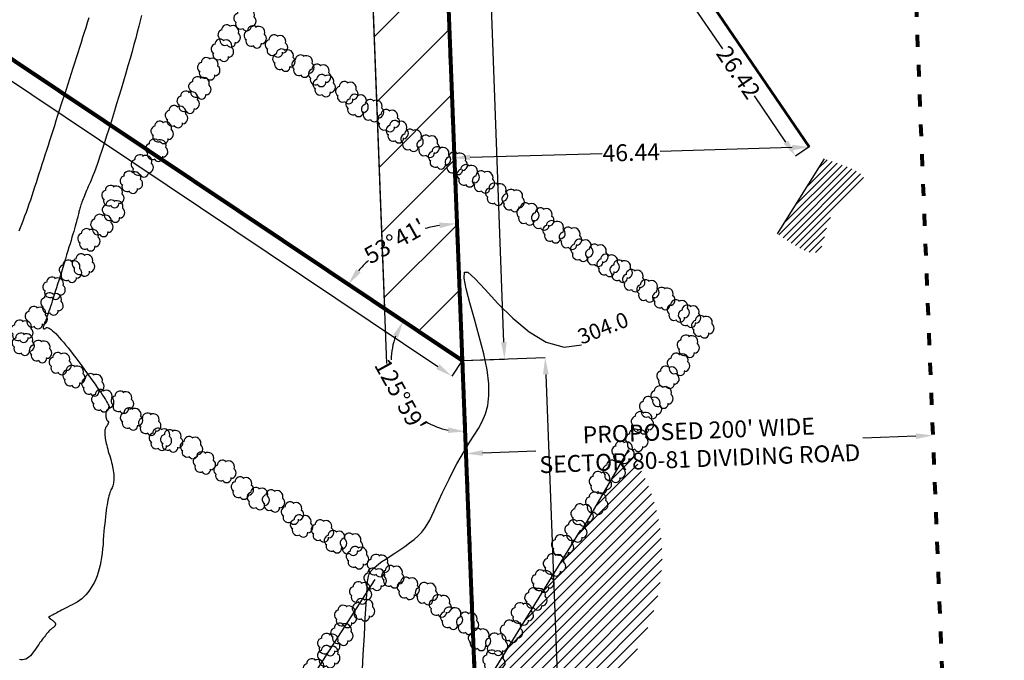
# Model space of a CAD drawing. Extents: x 65134 to 66608, y 93070 to 94488.
# Drawn here: x 66312 to 66440, y 93739 to 93823 of the extents above; entities that cross this region are included whole.
import ezdxf

# ---------------------------------------------------------------- set-up
doc = ezdxf.new("R2010")
doc.units = 0
doc.header["$LTSCALE"] = 1623.080049
doc.header["$MEASUREMENT"] = 0
doc.header["$PDMODE"] = 1
doc.linetypes.add('ACAD_ISO03W100', pattern=[30, 12, -18])
for name, color, linetype in [('BLD', 1, 'Continuous'), ('BWL', 7, 'Continuous'), ('CON', 151, 'Continuous'), ('Dim', 252, 'Continuous'), ('Hatch BLD', 53, 'Continuous'), ('ROADX', 252, 'Continuous'), ('TR', 3, 'Continuous'), ('TRL', 7, 'Continuous'), ('X', 7, 'Continuous')]:
    doc.layers.add(name, color=color, linetype=linetype)
for name, color, linetype, lineweight in [('BOUNDARY_15_ACRES_BIO_PROCESSING', 6, 'Continuous', 80), ('BOUNDARY_35_ACRES_NABI', 5, 'Continuous', 80), ('BW', 34, 'Continuous', 60)]:
    doc.layers.add(name, color=color, linetype=linetype, lineweight=lineweight)
doc.styles.get("Standard").update_dxf_attribs({"font": 'tahoma.ttf'})
doc.dimstyles.get("Standard").update_dxf_attribs({"dimtxt": 2.2, "dimasz": 2.2, "dimexe": 0, "dimexo": 0, "dimgap": 0.09, "dimtad": 0, "dimzin": 0, "dimdsep": 46, "dimtxsty": 'Standard', "dimcen": 0.09, "dimclrd": 256, "dimclre": 256, "dimclrt": 6, "dimaunit": 1, "dimadec": 1, "dimazin": 0, "dimtfac": 1, "dimtofl": 0, "dimtmove": 0, "dimatfit": 3, "dimfxl": 1, "dimtolj": 1, "dimtzin": 0, "dimlwd": -1, "dimlwe": -1, "dimarcsym": 0})

# ---------------------------------------------------------------- blocks, each defined once
blk = doc.blocks.new('TREE')
at = {"color": 0, "linetype": 'Continuous'}
for centre, radius, start, end in [((0.039394, 0.568049), 0.459809, 25.72205, 157.82205), ((-0.411933, -0.196119), 0.457742, 144.146976, 279.246976), ((-0.417251, 0.317025), 0.434181, 77.986454, 220.686454), ((0.479384, 0.275433), 0.516538, 321.950945, 102.250945), ((-0.012788, -0.577803), 0.394386, 192.236968, 345.936968), ((0.472785, -0.285779), 0.479082, 256.121682, 30.421682)]:
    blk.add_arc(centre, radius, start, end, dxfattribs=at)
blk = doc.blocks.new('*D8')
at = {"layer": 'Dim', "transparency": 16777216}
for p, q in [((66159.5, 93918.97), (66158.15, 93916.95)), ((66159.97, 93915.73), (66261.02, 93848.09)), ((66366.55, 93777.45), (66268.57, 93843.03)), ((66369.72, 93778.24), (66368.37, 93776.22))]:
    blk.add_line(p, q, dxfattribs=at)
for points in [[(66160.18, 93916.03), (66159.77, 93915.42), (66158.15, 93916.95)], [(66366.75, 93777.75), (66366.34, 93777.14), (66368.37, 93776.22)]]:
    blk.add_solid(points, dxfattribs=at)
at = {"layer": 'Dim', "color": 6, "transparency": 16777216, "insert": (66264.8, 93845.56), "char_height": 2.2, "attachment_point": 5, "rotation": 326.201}
blk.add_mtext('\\A1;252.98', dxfattribs=at)
blk = doc.blocks.new('*D9')
at = {"layer": 'Dim', "transparency": 16777216}
for p, q in [((66349.97, 94310.8), (66355.48, 94311.01)), ((66355.57, 94308.81), (66365.18, 94049.58)), ((66375.16, 93780.64), (66365.51, 94040.58)), ((66369.72, 93778.24), (66375.24, 93778.44))]:
    blk.add_line(p, q, dxfattribs=at)
for points in [[(66355.93, 94308.82), (66355.2, 94308.79), (66355.48, 94311.01)], [(66375.52, 93780.66), (66374.79, 93780.63), (66375.24, 93778.44)]]:
    blk.add_solid(points, dxfattribs=at)
at = {"layer": 'Dim', "color": 6, "transparency": 16777216, "insert": (66365.35, 94045.08), "char_height": 2.2, "attachment_point": 5, "rotation": 272.1242}
blk.add_mtext('\\A1;532.93', dxfattribs=at)
blk = doc.blocks.new('*D27')
at = {"layer": 'Dim', "transparency": 16777216}
for p, q in [((66400.1, 93827.98), (66398.32, 93826.76)), ((66399.56, 93824.95), (66403.67, 93818.91)), ((66411.96, 93806.75), (66407.85, 93812.79)), ((66414.98, 93806.14), (66413.2, 93804.93))]:
    blk.add_line(p, q, dxfattribs=at)
for points in [[(66399.87, 93825.15), (66399.26, 93824.74), (66398.32, 93826.76)], [(66412.26, 93806.96), (66411.66, 93806.54), (66413.2, 93804.93)]]:
    blk.add_solid(points, dxfattribs=at)
at = {"layer": 'Dim', "color": 6, "transparency": 16777216, "insert": (66405.76, 93815.85), "char_height": 2.2, "attachment_point": 5, "rotation": 304.2694}
blk.add_mtext('\\A1;26.42', dxfattribs=at)
blk = doc.blocks.new('*D48')
at = {"layer": 'Dim', "transparency": 16777216}
for p, q in [((66370.76, 93804.77), (66387.99, 93805.29)), ((66412.78, 93806.04), (66395.55, 93805.52)), ((66414.98, 93806.14), (66414.98, 93806.11)), ((66368.56, 93804.73), (66368.56, 93804.7))]:
    blk.add_line(p, q, dxfattribs=at)
for points in [[(66412.77, 93806.41), (66412.79, 93805.68), (66414.98, 93806.11)], [(66370.75, 93805.13), (66370.77, 93804.4), (66368.56, 93804.7)]]:
    blk.add_solid(points, dxfattribs=at)
at = {"layer": 'Dim', "color": 6, "transparency": 16777216, "insert": (66391.77, 93805.4), "char_height": 2.2, "attachment_point": 5, "rotation": 1.7428}
blk.add_mtext('\\A1;46.44', dxfattribs=at)
blk = doc.blocks.new('*D74')
at = {"layer": 'Dim', "transparency": 16777216}
for start, end in [(99.5583, 105.5989), (133.1127, 139.1533)]:
    blk.add_arc((66369.72, 93778.24), 17.9, start, end, dxfattribs=at)
for points in [[(66366.71, 93796.25), (66366.79, 93795.52), (66368.94, 93796.12)], [(66356.48, 93789.72), (66355.89, 93790.17), (66354.85, 93788.19)]]:
    blk.add_solid(points, dxfattribs=at)
at = {"layer": 'Dim', "color": 6, "transparency": 16777216, "insert": (66360.95, 93793.84), "char_height": 2.2, "attachment_point": 5, "rotation": 29.3558}
blk.add_mtext("\\A1;53°41'", dxfattribs=at)
blk = doc.blocks.new('*D75')
at = {"layer": 'Dim', "transparency": 16777216}
for start, end in [(305.4626, 313.7378), (246.9974, 255.2726)]:
    blk.add_arc((66159.5, 93918.97), 10.13, start, end, dxfattribs=at)
for points in [[(66166.22, 93911.88), (66166.78, 93911.41), (66167.92, 93913.33)], [(66155.36, 93909.32), (66155.71, 93909.96), (66153.62, 93910.72)]]:
    blk.add_solid(points, dxfattribs=at)
at = {"layer": 'Dim', "color": 6, "transparency": 16777216, "insert": (66161.32, 93909), "char_height": 2.2, "attachment_point": 5, "rotation": 10.3676}
blk.add_mtext("\\A1;91°40'", dxfattribs=at)
blk = doc.blocks.new('*D76')
at = {"layer": 'Dim', "transparency": 16777216}
for start, end in [(31.3004, 43.8736), (336.2162, 348.7894)]:
    blk.add_arc((66046.37, 93760.17), 11.84, start, end, dxfattribs=at)
for points in [[(66054.66, 93768.1), (66055.14, 93768.65), (66053.24, 93769.81)], [(66057.52, 93755.21), (66056.88, 93755.57), (66056.13, 93753.47)]]:
    blk.add_solid(points, dxfattribs=at)
at = {"layer": 'Dim', "color": 6, "transparency": 16777216, "insert": (66058.03, 93762.23), "char_height": 2.2, "attachment_point": 5, "rotation": 280.0449}
blk.add_mtext("\\A1;88°59'", dxfattribs=at)
blk = doc.blocks.new('*D77')
at = {"layer": 'Dim', "transparency": 16777216}
for p, q in [((66046.37, 93760.17), (66043.88, 93756.54)), ((66045.69, 93755.29), (66201.78, 93648.24)), ((66374.79, 93529.58), (66209.36, 93643.04)), ((66379.09, 93531.97), (66376.6, 93528.34))]:
    blk.add_line(p, q, dxfattribs=at)
for points in [[(66045.9, 93755.59), (66045.48, 93754.99), (66043.88, 93756.54)], [(66374.99, 93529.88), (66374.58, 93529.28), (66376.6, 93528.34)]]:
    blk.add_solid(points, dxfattribs=at)
at = {"layer": 'Dim', "color": 6, "transparency": 16777216, "insert": (66205.57, 93645.64), "char_height": 2.2, "attachment_point": 5, "rotation": 325.5559}
blk.add_mtext('\\A1;403.46', dxfattribs=at)
blk = doc.blocks.new('*D78')
at = {"layer": 'Dim', "transparency": 16777216}
for start, end in [(99.0135, 105.5327), (132.2014, 138.7206)]:
    blk.add_arc((66379.09, 93531.97), 18.45, start, end, dxfattribs=at)
for points in [[(66376.16, 93550.56), (66376.24, 93549.83), (66378.39, 93550.41)], [(66365.51, 93543.92), (66364.93, 93544.37), (66363.87, 93542.41)]]:
    blk.add_solid(points, dxfattribs=at)
at = {"layer": 'Dim', "color": 6, "transparency": 16777216, "insert": (66370.18, 93548.13), "char_height": 2.2, "attachment_point": 5, "rotation": 28.867}
blk.add_mtext("\\A1;53°23'", dxfattribs=at)
blk = doc.blocks.new('*D79')
at = {"layer": 'Dim', "transparency": 16777216}
for p, q in [((66369.72, 93778.24), (66380.55, 93778.65)), ((66380.63, 93776.45), (66385.02, 93661.14)), ((66389.83, 93534.58), (66385.36, 93652.11)), ((66379.09, 93531.97), (66389.91, 93532.38))]:
    blk.add_line(p, q, dxfattribs=at)
for points in [[(66381, 93776.47), (66380.26, 93776.44), (66380.55, 93778.65)], [(66390.2, 93534.59), (66389.46, 93534.56), (66389.91, 93532.38)]]:
    blk.add_solid(points, dxfattribs=at)
at = {"layer": 'Dim', "color": 6, "transparency": 16777216, "insert": (66385.19, 93656.62), "char_height": 2.2, "attachment_point": 5, "rotation": 272.1784}
blk.add_mtext('\\A1;246.45', dxfattribs=at)
blk = doc.blocks.new('*D80')
at = {"layer": 'Dim', "transparency": 16777216}
for start, end in [(159.8481, 179.2465), (239.133, 258.5314)]:
    blk.add_arc((66369.72, 93778.24), 9.26, start, end, dxfattribs=at)
for points in [[(66360.71, 93781.6), (66361.36, 93781.26), (66362.03, 93783.39)], [(66367.91, 93769.53), (66367.85, 93768.8), (66370.08, 93768.99)]]:
    blk.add_solid(points, dxfattribs=at)
at = {"layer": 'Dim', "color": 6, "transparency": 16777216, "insert": (66361.64, 93773.72), "char_height": 2.2, "attachment_point": 5, "rotation": 299.1898}
blk.add_mtext("\\A1;125°59'", dxfattribs=at)
blk = doc.blocks.new('*D83')
at = {"layer": 'Dim', "transparency": 16777216}
for p, q in [((66428.91, 93768.39), (66422, 93768.12)), ((66372.39, 93766.19), (66379.31, 93766.46))]:
    blk.add_line(p, q, dxfattribs=at)
for points in [[(66428.9, 93768.75), (66428.93, 93768.02), (66431.11, 93768.47)], [(66372.38, 93766.55), (66372.41, 93765.82), (66370.2, 93766.1)]]:
    blk.add_solid(points, dxfattribs=at)
at = {"layer": 'Dim', "color": 6, "transparency": 16777216, "insert": (66400.65, 93767.29), "char_height": 2.2, "attachment_point": 5, "rotation": 2.2303}
blk.add_mtext("\\A1;{\\fTahoma|b0|i0|c0|p34;\\C1;PROPOSED 200' WIDE \\PSECTOR 80-81 DIVIDING ROAD}", dxfattribs=at)

msp = doc.modelspace()

# ---------------------------------------------------------------- hatches: boundary and pattern name
at = {"layer": 'Dim'}
h = msp.add_hatch(dxfattribs=at)
h.set_pattern_fill('ANSI31', color=0, scale=50)
h.paths.add_polyline_path([(66330.405, 94308.601), (66339.758, 94050.475), (66349.46, 94050.827), (66359.57, 93785.036), (66369.724, 93778.239), (66349.97, 94310.802)])
at = {"layer": 'Hatch BLD', "linetype": 'Continuous'}
h = msp.add_hatch(dxfattribs=at)
h.set_pattern_fill('ANSI31', color=256, scale=5, style=0)
edge = h.paths.add_edge_path()
edge.add_spline(control_points=[(66410.814, 93794.798), (66413.068, 93793.266), (66417.164, 93790.483), (66416.748, 93798.336), (66425.064, 93801.865), (66419.585, 93803.699), (66416.94, 93804.584)], knot_values=[0, 0, 0, 0, 5.89429, 10.7126691, 17.1110988, 23.0827091, 23.0827091, 23.0827091, 23.0827091], degree=3, periodic=0)
edge.add_line((66416.94, 93804.584), (66410.814, 93794.798))
h = msp.add_hatch(dxfattribs=at)
h.set_pattern_fill('ANSI31', color=256, scale=8, style=0)
h.paths.add_polyline_path([(66391.424, 93766.652), (66385.222, 93756.007), (66385.109, 93756.094), (66371.577, 93734.148), (66383.612, 93726.873), (66390.72, 93737.858, 0.3275707)])

# ---------------------------------------------------------------- linework, layer by layer
at = {"layer": 'BLD'}
for points in [[(66416.94, 93804.584), (66410.814, 93794.798)], [(66391.424, 93766.652), (66385.222, 93756.007), (66385.109, 93756.094), (66371.577, 93734.148), (66383.612, 93726.873)]]:
    msp.add_lwpolyline(points, dxfattribs=at)
for p in [(66416.94, 93804.584, 304.212), (66410.814, 93794.798, 304.394), (66391.424, 93766.652, 304.077), (66385.109, 93756.094, 304.637), (66385.222, 93756.007, 304.465)]:
    msp.add_point(p, dxfattribs=at)
at = {"layer": 'BOUNDARY_15_ACRES_BIO_PROCESSING', "linetype": 'Continuous', "elevation": -1.215}
msp.add_lwpolyline([(66377.358, 93580.235), (66379.091, 93531.968), (66046.366, 93760.168), (66159.496, 93918.969), (66369.724, 93778.239), (66372.326, 93711.42)], close=True, dxfattribs=at)
at = {"layer": 'BOUNDARY_35_ACRES_NABI', "linetype": 'Continuous'}
msp.add_lwpolyline([(66051.107, 94006.351), (66019.736, 93997.716), (65981.231, 93999.521), (65917.21, 94052.817), (66086.483, 94281.155), (66349.97, 94310.802), (66350.232, 94304.413), (66352.489, 94239.854), (66354.083, 94210.527), (66354.426, 94182.572), (66356.155, 94138.248), (66356.911, 94120.346), (66357.889, 94097.174), (66358.587, 94073.115), (66358.905, 94065.056), (66362.765, 93967.354), (66363.19, 93954.467), (66366.052, 93867.616), (66366.96, 93849.202), (66367.982, 93822.97), (66369.724, 93778.239), (66159.496, 93918.969), (66157.079, 93915.577), (66066.336, 93981.387)], close=True, dxfattribs=at)
at = {"layer": 'BW'}
msp.add_lwpolyline([(66383.276, 93888.18), (66380.148, 93872.055), (66392.056, 93844.626), (66400.101, 93827.975), (66414.976, 93806.144)], dxfattribs=at)
at = {"layer": 'BWL'}
msp.add_point((66414.976, 93806.144, 304.172), dxfattribs=at)
at = {"layer": 'CON'}
for points in [[(66311.932, 93795.157, 304), (66312.12, 93795.633, 304), (66312.307, 93796.118, 304), (66312.495, 93796.613, 304), (66312.682, 93797.117, 304), (66312.869, 93797.631, 304), (66313.056, 93798.154, 304), (66313.242, 93798.687, 304), (66313.428, 93799.229, 304), (66313.614, 93799.78, 304), (66313.8, 93800.342, 304), (66313.985, 93800.912, 304), (66314.171, 93801.491, 304), (66314.36, 93802.075, 304), (66314.55, 93802.666, 304), (66314.742, 93803.264, 304), (66314.936, 93803.867, 304), (66315.132, 93804.477, 304), (66315.331, 93805.094, 304), (66315.531, 93805.716, 304), (66315.733, 93806.345, 304), (66315.937, 93806.98, 304), (66316.143, 93807.621, 304), (66316.351, 93808.269, 304), (66316.561, 93808.923, 304), (66316.773, 93809.583, 304), (66316.987, 93810.25, 304), (66317.203, 93810.923, 304), (66317.422, 93811.602, 304), (66317.642, 93812.287, 304), (66317.864, 93812.979, 304), (66318.088, 93813.677, 304), (66318.312, 93814.376, 304), (66318.534, 93815.069, 304), (66318.754, 93815.758, 304), (66318.973, 93816.441, 304), (66319.19, 93817.12, 304), (66319.405, 93817.793, 304), (66319.618, 93818.462, 304), (66319.83, 93819.125, 304), (66320.039, 93819.784, 304), (66320.247, 93820.437, 304), (66320.453, 93821.085, 304), (66320.658, 93821.728, 304), (66320.86, 93822.367, 304), (66321.061, 93823, 304)], [(66327.888, 93823.287, 304), (66327.72, 93822.599, 304), (66327.537, 93821.874, 304), (66327.339, 93821.111, 304), (66327.125, 93820.31, 304), (66326.897, 93819.471, 304), (66326.653, 93818.594, 304), (66326.395, 93817.679, 304), (66326.121, 93816.726, 304), (66325.832, 93815.734, 304), (66325.528, 93814.705, 304), (66325.221, 93813.677, 304), (66324.923, 93812.687, 304), (66324.635, 93811.736, 304), (66324.356, 93810.823, 304), (66324.087, 93809.95, 304), (66323.827, 93809.115, 304), (66323.577, 93808.318, 304), (66323.336, 93807.561, 304), (66323.105, 93806.842, 304), (66322.883, 93806.162, 304), (66322.67, 93805.521, 304), (66322.467, 93804.918, 304), (66322.273, 93804.354, 304), (66322.089, 93803.829, 304), (66321.914, 93803.343, 304), (66321.749, 93802.896, 304), (66321.593, 93802.487, 304), (66321.447, 93802.117, 304), (66321.31, 93801.785, 304), (66321.182, 93801.493, 304), (66321.062, 93801.223, 304), (66320.946, 93800.961, 304), (66320.836, 93800.706, 304), (66320.73, 93800.459, 304), (66320.629, 93800.219, 304), (66320.532, 93799.987, 304), (66320.441, 93799.762, 304), (66320.354, 93799.545, 304), (66320.272, 93799.335, 304), (66320.195, 93799.132, 304), (66320.123, 93798.937, 304), (66320.056, 93798.749, 304), (66319.993, 93798.569, 304), (66319.935, 93798.396, 304), (66319.883, 93798.231, 304), (66319.834, 93798.073, 304), (66319.791, 93797.922, 304), (66319.753, 93797.779, 304), (66319.719, 93797.644, 304), (66319.69, 93797.515, 304), (66319.66, 93797.379, 304), (66319.622, 93797.22, 304), (66319.576, 93797.037, 304), (66319.522, 93796.832, 304), (66319.461, 93796.603, 304), (66319.392, 93796.35, 304), (66319.315, 93796.075, 304), (66319.231, 93795.776, 304), (66319.139, 93795.454, 304), (66319.039, 93795.109, 304), (66318.931, 93794.74, 304), (66318.815, 93794.349, 304), (66318.692, 93793.934, 304), (66318.561, 93793.496, 304), (66318.423, 93793.034, 304), (66318.276, 93792.55, 304), (66318.122, 93792.042, 304), (66317.96, 93791.511, 304), (66317.79, 93790.956, 304), (66317.613, 93790.379, 304), (66317.435, 93789.801, 304), (66317.263, 93789.247, 304), (66317.098, 93788.716, 304), (66316.94, 93788.208, 304), (66316.788, 93787.724, 304), (66316.642, 93787.263, 304), (66316.504, 93786.826, 304), (66316.371, 93786.412, 304), (66316.245, 93786.021, 304), (66316.126, 93785.653, 304), (66316.013, 93785.309, 304), (66315.907, 93784.988, 304), (66315.807, 93784.69, 304), (66315.714, 93784.416, 304), (66315.627, 93784.165, 304), (66315.547, 93783.937, 304), (66315.473, 93783.733, 304), (66315.406, 93783.552, 304), (66315.346, 93783.394, 304), (66315.292, 93783.26, 304), (66315.244, 93783.142, 304), (66315.202, 93783.032, 304), (66315.165, 93782.931, 304), (66315.134, 93782.838, 304), (66315.11, 93782.754, 304), (66315.09, 93782.679, 304), (66315.077, 93782.612, 304), (66315.07, 93782.554, 304), (66315.068, 93782.504, 304), (66315.072, 93782.463, 304), (66315.081, 93782.431, 304), (66315.097, 93782.407, 304), (66315.118, 93782.392, 304), (66315.145, 93782.385, 304), (66315.178, 93782.387, 304), (66315.216, 93782.398, 304), (66315.26, 93782.417, 304), (66315.31, 93782.445, 304), (66315.366, 93782.481, 304), (66315.428, 93782.526, 304), (66315.501, 93782.561, 304), (66315.59, 93782.565, 304), (66315.697, 93782.54, 304), (66315.821, 93782.485, 304), (66315.961, 93782.4, 304), (66316.119, 93782.285, 304), (66316.293, 93782.141, 304), (66316.484, 93781.967, 304), (66316.693, 93781.762, 304), (66316.918, 93781.529, 304), (66317.16, 93781.265, 304), (66317.419, 93780.971, 304), (66317.695, 93780.648, 304), (66317.988, 93780.295, 304), (66318.298, 93779.912, 304), (66318.624, 93779.499, 304), (66318.968, 93779.056, 304), (66319.329, 93778.584, 304), (66319.706, 93778.081, 304), (66320.101, 93777.549, 304), (66320.492, 93777.016, 304), (66320.861, 93776.509, 304), (66321.208, 93776.029, 304), (66321.533, 93775.576, 304), (66321.835, 93775.15, 304), (66322.114, 93774.751, 304), (66322.372, 93774.378, 304), (66322.606, 93774.033, 304), (66322.819, 93773.714, 304), (66323.009, 93773.422, 304), (66323.176, 93773.157, 304), (66323.321, 93772.919, 304), (66323.444, 93772.708, 304), (66323.544, 93772.523, 304), (66323.622, 93772.366, 304), (66323.677, 93772.235, 304), (66323.71, 93772.131, 304), (66323.721, 93772.054, 304), (66323.709, 93772.004, 304), (66323.675, 93771.98, 304), (66323.631, 93771.969, 304), (66323.589, 93771.955, 304), (66323.549, 93771.937, 304), (66323.512, 93771.917, 304), (66323.477, 93771.893, 304), (66323.444, 93771.867, 304), (66323.414, 93771.838, 304), (66323.386, 93771.806, 304), (66323.361, 93771.77, 304), (66323.337, 93771.732, 304), (66323.316, 93771.691, 304), (66323.298, 93771.647, 304), (66323.281, 93771.6, 304), (66323.268, 93771.55, 304), (66323.256, 93771.497, 304), (66323.247, 93771.44, 304), (66323.24, 93771.381, 304), (66323.235, 93771.319, 304), (66323.233, 93771.254, 304), (66323.233, 93771.186, 304), (66323.235, 93771.118, 304), (66323.238, 93771.053, 304), (66323.242, 93770.991, 304), (66323.247, 93770.932, 304), (66323.254, 93770.875, 304), (66323.261, 93770.822, 304), (66323.27, 93770.771, 304), (66323.28, 93770.723, 304), (66323.291, 93770.678, 304), (66323.303, 93770.636, 304), (66323.316, 93770.597, 304), (66323.331, 93770.56, 304), (66323.346, 93770.527, 304), (66323.363, 93770.496, 304), (66323.381, 93770.469, 304), (66323.4, 93770.444, 304), (66323.421, 93770.422, 304), (66323.442, 93770.403, 304), (66323.465, 93770.386, 304), (66323.488, 93770.373, 304), (66323.511, 93770.36, 304), (66323.53, 93770.344, 304), (66323.545, 93770.325, 304), (66323.557, 93770.303, 304), (66323.565, 93770.278, 304), (66323.569, 93770.25, 304), (66323.57, 93770.219, 304), (66323.567, 93770.185, 304), (66323.561, 93770.149, 304), (66323.551, 93770.109, 304), (66323.538, 93770.067, 304), (66323.521, 93770.022, 304), (66323.5, 93769.974, 304), (66323.476, 93769.923, 304), (66323.448, 93769.869, 304), (66323.416, 93769.812, 304), (66323.381, 93769.752, 304), (66323.342, 93769.69, 304), (66323.3, 93769.624, 304), (66323.254, 93769.556, 304), (66323.21, 93769.48, 304), (66323.173, 93769.392, 304), (66323.143, 93769.293, 304), (66323.121, 93769.182, 304), (66323.105, 93769.06, 304), (66323.097, 93768.925, 304), (66323.096, 93768.779, 304), (66323.102, 93768.621, 304), (66323.115, 93768.451, 304), (66323.136, 93768.27, 304), (66323.163, 93768.077, 304), (66323.198, 93767.872, 304), (66323.24, 93767.655, 304), (66323.289, 93767.427, 304), (66323.345, 93767.187, 304), (66323.408, 93766.935, 304), (66323.479, 93766.672, 304), (66323.557, 93766.396, 304), (66323.641, 93766.109, 304), (66323.734, 93765.811, 304), (66323.825, 93765.511, 304), (66323.908, 93765.219, 304), (66323.983, 93764.937, 304), (66324.049, 93764.664, 304), (66324.107, 93764.399, 304), (66324.157, 93764.144, 304), (66324.198, 93763.897, 304), (66324.231, 93763.659, 304), (66324.256, 93763.431, 304), (66324.272, 93763.211, 304), (66324.28, 93763, 304), (66324.279, 93762.798, 304), (66324.271, 93762.605, 304), (66324.253, 93762.421, 304), (66324.228, 93762.246, 304), (66324.194, 93762.08, 304), (66324.152, 93761.922, 304), (66324.101, 93761.774, 304), (66324.042, 93761.635, 304), (66323.975, 93761.504, 304), (66323.904, 93761.366, 304), (66323.835, 93761.205, 304), (66323.768, 93761.02, 304), (66323.702, 93760.811, 304), (66323.637, 93760.579, 304), (66323.575, 93760.323, 304), (66323.514, 93760.044, 304), (66323.454, 93759.741, 304), (66323.396, 93759.414, 304), (66323.34, 93759.064, 304), (66323.285, 93758.69, 304), (66323.232, 93758.293, 304), (66323.18, 93757.872, 304), (66323.131, 93757.427, 304), (66323.082, 93756.959, 304), (66323.035, 93756.467, 304), (66322.99, 93755.952, 304), (66322.947, 93755.413, 304), (66322.905, 93754.851, 304), (66322.865, 93754.265, 304), (66322.818, 93753.677, 304), (66322.756, 93753.111, 304), (66322.68, 93752.567, 304), (66322.589, 93752.043, 304), (66322.484, 93751.541, 304), (66322.364, 93751.06, 304), (66322.23, 93750.6, 304), (66322.081, 93750.162, 304), (66321.917, 93749.744, 304), (66321.738, 93749.348, 304), (66321.545, 93748.974, 304), (66321.338, 93748.62, 304), (66321.116, 93748.288, 304), (66320.879, 93747.977, 304), (66320.627, 93747.687, 304), (66320.361, 93747.419, 304), (66320.081, 93747.172, 304), (66319.785, 93746.946, 304), (66319.475, 93746.741, 304), (66319.151, 93746.557, 304), (66318.827, 93746.389, 304), (66318.52, 93746.229, 304), (66318.229, 93746.077, 304), (66317.954, 93745.934, 304), (66317.696, 93745.799, 304), (66317.454, 93745.672, 304), (66317.228, 93745.554, 304), (66317.018, 93745.444, 304), (66316.825, 93745.343, 304), (66316.648, 93745.25, 304), (66316.488, 93745.166, 304), (66316.343, 93745.09, 304), (66316.215, 93745.022, 304), (66316.104, 93744.963, 304), (66316.008, 93744.912, 304), (66315.929, 93744.869, 304), (66315.867, 93744.836, 304), (66315.82, 93744.81, 304), (66315.79, 93744.793, 304), (66315.776, 93744.784, 304), (66315.772, 93744.778, 304), (66315.772, 93744.771, 304), (66315.775, 93744.761, 304), (66315.781, 93744.749, 304), (66315.791, 93744.736, 304), (66315.804, 93744.72, 304), (66315.821, 93744.702, 304), (66315.841, 93744.682, 304), (66315.864, 93744.659, 304), (66315.891, 93744.635, 304), (66315.922, 93744.609, 304), (66315.956, 93744.581, 304), (66315.993, 93744.55, 304), (66316.034, 93744.518, 304), (66316.078, 93744.483, 304), (66316.125, 93744.447, 304), (66316.176, 93744.408, 304), (66316.231, 93744.367, 304), (66316.289, 93744.324, 304), (66316.35, 93744.28, 304), (66316.41, 93744.234, 304), (66316.463, 93744.188, 304), (66316.51, 93744.142, 304), (66316.551, 93744.097, 304), (66316.584, 93744.052, 304), (66316.612, 93744.007, 304), (66316.633, 93743.962, 304), (66316.647, 93743.917, 304), (66316.655, 93743.872, 304), (66316.656, 93743.828, 304), (66316.651, 93743.783, 304), (66316.64, 93743.739, 304), (66316.622, 93743.695, 304), (66316.597, 93743.651, 304), (66316.566, 93743.607, 304), (66316.529, 93743.564, 304), (66316.485, 93743.52, 304), (66316.434, 93743.477, 304), (66316.377, 93743.434, 304), (66316.314, 93743.391, 304), (66316.244, 93743.342, 304), (66316.168, 93743.282, 304), (66316.086, 93743.21, 304), (66315.998, 93743.126, 304), (66315.905, 93743.031, 304), (66315.805, 93742.924, 304), (66315.699, 93742.805, 304), (66315.587, 93742.675, 304), (66315.468, 93742.534, 304), (66315.344, 93742.381, 304), (66315.214, 93742.216, 304), (66315.078, 93742.039, 304), (66314.936, 93741.851, 304), (66314.787, 93741.651, 304), (66314.633, 93741.44, 304), (66314.473, 93741.217, 304), (66314.306, 93740.983, 304), (66314.134, 93740.736, 304), (66313.955, 93740.479, 304), (66313.771, 93740.209, 304), (66313.582, 93739.953, 304), (66313.389, 93739.733, 304), (66313.193, 93739.549, 304), (66312.994, 93739.403, 304), (66312.792, 93739.293, 304), (66312.586, 93739.22, 304), (66312.377, 93739.184, 304), (66312.165, 93739.185, 304), (66311.95, 93739.222, 304)], [(66356.677, 93737.016, 304), (66356.819, 93739.844, 304), (66356.955, 93742.428, 304), (66357.076, 93744.646, 304), (66357.177, 93746.408, 304), (66357.259, 93747.746, 304), (66357.327, 93748.722, 304), (66357.385, 93749.399, 304), (66357.437, 93749.842, 304), (66357.486, 93750.111, 304), (66357.538, 93750.272, 304), (66357.594, 93750.385, 304), (66357.662, 93750.505, 304), (66357.75, 93750.644, 304), (66357.867, 93750.804, 304), (66358.024, 93750.988, 304), (66358.231, 93751.198, 304), (66358.497, 93751.438, 304), (66358.834, 93751.709, 304), (66359.25, 93752.014, 304), (66359.751, 93752.354, 304), (66360.32, 93752.727, 304), (66360.936, 93753.127, 304), (66361.579, 93753.551, 304), (66362.225, 93753.994, 304), (66362.855, 93754.451, 304), (66363.446, 93754.919, 304), (66363.978, 93755.393, 304), (66364.435, 93755.871, 304), (66364.827, 93756.36, 304), (66365.17, 93756.871, 304), (66365.481, 93757.413, 304), (66365.775, 93757.996, 304), (66366.069, 93758.63, 304), (66366.379, 93759.325, 304), (66366.722, 93760.09, 304), (66367.108, 93760.931, 304), (66367.538, 93761.835, 304), (66368.005, 93762.786, 304), (66368.504, 93763.765, 304), (66369.031, 93764.757, 304), (66369.579, 93765.743, 304), (66370.143, 93766.707, 304), (66370.719, 93767.632, 304), (66371.296, 93768.51, 304), (66371.848, 93769.38, 304), (66372.346, 93770.286, 304), (66372.76, 93771.278, 304), (66373.059, 93772.401, 304), (66373.214, 93773.703, 304), (66373.194, 93775.23, 304), (66372.969, 93777.031, 304), (66372.53, 93779.119, 304), (66371.946, 93781.373, 304), (66371.309, 93783.64, 304), (66370.707, 93785.766, 304), (66370.233, 93787.598, 304), (66369.975, 93788.982, 304), (66370.025, 93789.764, 304), (66370.473, 93789.791, 304), (66371.381, 93788.979, 304), (66372.705, 93787.526, 304), (66374.372, 93785.699, 304), (66376.308, 93783.765, 304), (66378.44, 93781.992, 304), (66380.696, 93780.647, 304), (66383.002, 93779.998, 304), (66385.286, 93780.311, 304)]]:
    msp.add_polyline3d(points, dxfattribs=at)
at = {"layer": 'Dim', "color": 0}
msp.add_line((66349.46, 94050.827), (66359.843, 93777.863), dxfattribs=at)
msp.add_lwpolyline([(66330.405, 94308.601), (66339.758, 94050.475), (66349.46, 94050.827), (66359.57, 93785.036), (66369.724, 93778.239), (66349.97, 94310.802), (66330.405, 94308.601)], dxfattribs=at)
at = {"layer": 'ROADX', "linetype": 'ACAD_ISO03W100', "lineweight": 80, "ltscale": 8e-05}
msp.add_lwpolyline([(66409.605, 94344.43), (66411.148, 94306.725), (66413.391, 94242.573), (66415.023, 94212.556), (66415.371, 94184.147), (66416.286, 94160.954, -0.0002274), (66416.288, 94160.898), (66417.058, 94140.909), (66417.954, 94122.565), (66418.986, 94094.574), (66419.514, 94075.146), (66423.685, 93969.561), (66426.963, 93870.121), (66427.862, 93851.889), (66433.24, 93713.792, -0.0001467), (66433.241, 93713.757), (66438.276, 93582.497), (66440.441, 93522.225)], format="xyb", dxfattribs=at)
msp.add_lwpolyline([(66348.696, 94341.937), (66350.232, 94304.413), (66352.489, 94239.854), (66354.083, 94210.527), (66354.426, 94182.572), (66355.373, 94158.552), (66356.155, 94138.248), (66357.049, 94119.954), (66358.057, 94092.623), (66358.587, 94073.115), (66362.765, 93967.354), (66366.052, 93867.616), (66366.96, 93849.202), (66372.326, 93711.42), (66377.358, 93580.235), (66379.52, 93520.037)], dxfattribs=at)
at = {"layer": 'TRL'}
msp.add_lwpolyline([(66340.812, 93722.358), (66358.359, 93749.671)], dxfattribs=at)
for p in [(66340.669, 93821.765, 304.015), (66401.085, 93782.723, 304.04), (66312.268, 93780.72, 304.197), (66384.349, 93755.974, 304.307), (66359.178, 93750.94, 303.98), (66358.359, 93749.671, 304.098), (66375.008, 93740.579, 304.15)]:
    msp.add_point(p, dxfattribs=at)
at = {"layer": 'X'}
for p in [(66365.392, 93822.256, 303.849), (66373.241, 93814.386, 303.888), (66314.472, 93807.089, 303.776), (66317.435, 93806.17, 304.262), (66320.842, 93805.054, 304.371), (66323.171, 93803.823, 303.82), (66363.755, 93802.289, 303.998), (66330.765, 93796.988, 303.896), (66313.912, 93785.152, 304.265), (66350.992, 93784.459, 303.9), (66316.213, 93784.341, 303.942), (66314.869, 93771.761, 304.494), (66325.479, 93772.126, 303.928), (66315.567, 93771.051, 304.244), (66324.095, 93770.43, 303.973), (66380.37, 93771.448, 304.02), (66318.758, 93767.856, 304.369), (66389.803, 93767.533, 304.042), (66320.63, 93766.293, 304.044), (66318.976, 93762.648, 304.041), (66351.233, 93761.81, 303.96), (66335.485, 93753.382, 303.883), (66357.71, 93751.902, 303.988), (66356.894, 93750.463, 303.988), (66314.793, 93745.28, 304.069), (66329.401, 93739.56, 303.734), (66328.537, 93739.324, 303.157)]:
    msp.add_point(p, dxfattribs=at)

# ---------------------------------------------------------------- block references
at = {"layer": 'TR', "xscale": 1.499999999998008, "yscale": 1.5, "zscale": 1.5, "rotation": 20.39897914002047}
for p in [(66341.313, 93822.69, -302.848), (66339.262, 93820.552, -302.848), (66342.656, 93820.441, -302.848), (66338.371, 93818.682, -302.848), (66345.422, 93819.244, -302.848), (66346.39, 93817.402, -302.848), (66336.588, 93816.277, -302.848), (66348.879, 93816.619, -302.848), (66351.054, 93815.408, -302.848), (66335.429, 93813.783, -302.848), (66351.654, 93814.072, -302.848), (66354.604, 93813.151, -302.848), (66333.914, 93811.912, -302.848), (66355.94, 93811.493, -302.848), (66357.969, 93810.802, -302.848), (66332.381, 93810.019, -302.848), (66360.03, 93809.498, -302.848), (66330.509, 93807.971, -302.848), (66361.183, 93808.059, -302.848), (66363.113, 93806.936, -302.848), (66329.796, 93805.655, -302.848), (66365.216, 93806.159, -302.848), (66366.689, 93804.652, -302.848), (66327.924, 93803.607, -302.848), (66368.888, 93803.92, -302.848), (66370.426, 93802.309, -302.848), (66326.497, 93801.469, -302.848), (66372.441, 93801.504, -302.848), (66324.09, 93799.598, -302.848), (66374.146, 93799.903, -302.848), (66376.301, 93799.087, -302.848), (66324.167, 93797.699, -302.848), (66378.228, 93797.325, -302.848), (66380.161, 93796.666, -302.848), (66322.651, 93795.828, -302.848), (66381.631, 93795.002, -302.848), (66383.786, 93794.153, -302.848), (66320.958, 93793.958, -302.848), (66385.256, 93792.587, -302.848), (66387.216, 93791.934, -302.848), (66320.244, 93790.662, -302.848), (66388.694, 93790.612, -302.848), (66318.551, 93789.861, -302.848), (66390.392, 93789.862, -302.848), (66316.411, 93787.634, -302.848), (66392.025, 93788.621, -302.848), (66393.887, 93787.284, -302.848), (66395.949, 93786.298, -302.848), (66316.144, 93785.585, -302.848), (66314.093, 93783.804, -302.848), (66397.844, 93784.666, -302.848), (66399.314, 93783.981, -302.848), (66401.044, 93782.608, -302.848), (66312.221, 93782.023, -302.848), (66312.4, 93780.33, -302.848), (66399.142, 93780.075, -302.848), (66314.649, 93779.382, -302.848), (66317.221, 93777.801, -302.848), (66397.874, 93777.7, -302.848), (66319.002, 93776.12, -302.848), (66396.501, 93776.012, -302.848), (66321.475, 93775.033, -302.848), (66395.709, 93773.426, -302.848), (66322.761, 93772.957, -302.848), (66325.333, 93772.76, -302.848), (66394.23, 93772.054, -302.848), (66326.52, 93770.585, -302.848), (66328.895, 93769.893, -302.848), (66393.17, 93770.078, -302.848), (66330.28, 93767.916, -302.848), (66331.764, 93767.718, -302.848), (66392.43, 93767.809, -302.848), (66334.336, 93766.829, -302.848), (66390.634, 93766.226, -302.848), (66336.018, 93764.852, -302.848), (66338.704, 93763.734, -302.848), (66389.472, 93763.745, -302.848), (66387.676, 93762.268, -302.848), (66340.979, 93761.56, -302.848), (66343.057, 93760.176, -302.848), (66345.036, 93759.879, -302.848), (66387.201, 93759.576, -302.848), (66347.509, 93758.298, -302.848), (66385.3, 93758.046, -302.848), (66348.696, 93756.617, -302.848), (66351.422, 93755.965, -302.848), (66384.493, 93755.964, -302.848), (66353.123, 93754.556, -302.848), (66355.214, 93754.216, -302.848), (66382.75, 93754.012, -302.848), (66355.992, 93752.467, -302.848), (66358.715, 93751.447, -302.848), (66381.693, 93751.531, -302.848), (66358.303, 93749.651, -302.848), (66360.611, 93749.989, -302.848), (66380.162, 93749.42, -302.848), (66356.407, 93747.878, -302.848), (66362.619, 93748.468, -302.848), (66365.002, 93747.788, -302.848), (66379.264, 93747.098, -302.848), (66356.774, 93745.678, -302.848), (66366.801, 93746.185, -302.848), (66354.448, 93744.809, -302.848), (66368.259, 93744.582, -302.848), (66370.357, 93743.898, -302.848), (66377.498, 93745.14, -302.848), (66376.071, 93742.875, -302.848), (66353.958, 93742.486, -302.848), (66371.913, 93741.809, -302.848), (66352.245, 93741.141, -302.848), (66374.15, 93741.178, -302.848), (66352.245, 93739.552, -302.848), (66373.802, 93738.962, -302.848), (66350.348, 93737.831, -302.848)]:
    msp.add_blockref('TREE', p, dxfattribs=at)

# ---------------------------------------------------------------- texts
at = {"layer": 'CON'}
msp.add_text('304.0', height=2, rotation=21.45985, dxfattribs=at).set_placement((66385.286, 93780.311, 304))

# ---------------------------------------------------------------- dimensions: what is measured, and where the dimension line sits
at = {"layer": 'Dim'}
for base, p1, p2, angle, picture, middle in [((66355.485, 94311.007), (66369.724, 93778.239, -1.215), (66349.97, 94310.802), 92.12418, '*D9', (66365.348, 94045.081)), ((66368.374, 93776.222), (66159.496, 93918.969), (66369.724, 93778.239, -1.215), 326.201, '*D8', (66264.796, 93845.559)), ((66389.913, 93532.38), (66369.724, 93778.239), (66379.091, 93531.968), 272.1784, '*D79', (66385.187, 93656.621)), ((66376.601, 93528.338), (66046.365, 93760.167), (66379.091, 93531.968, -1.215), 325.55593, '*D77', (66205.568, 93645.64))]:
    dim = msp.add_linear_dim(base=base, p1=p1, p2=p2, angle=angle, dimstyle='Standard', dxfattribs=at)
    dim.commit()
    dim.dimension.update_dxf_attribs({"geometry": picture, "text_midpoint": middle, "dimtype": 161})
for base, line1, line2, picture, middle in [((66158.628, 93908.872), ((66369.724, 93778.239), (66159.496, 93918.969)), ((66046.366, 93760.168, -1.215), (66159.496, 93918.969, -1.215)), '*D75', (66161.319, 93909.001)), ((66058.166, 93759.18), ((66379.091, 93531.968, -1.215), (66046.366, 93760.168, -1.215)), ((66046.366, 93760.168, -1.215), (66159.496, 93918.969, -1.215)), '*D76', (66058.026, 93762.233)), ((66363.483, 93795.012), ((66367.763, 93822.961), (66369.724, 93778.239)), ((66369.724, 93778.239), (66159.496, 93918.969)), '*D74', (66360.95, 93793.838)), ((66360.56, 93776.92), ((66369.724, 93778.239, -1.215), (66379.091, 93531.968, -1.215)), ((66369.724, 93778.239), (66159.496, 93918.969)), '*D80', (66361.641, 93773.724)), ((66372.789, 93549.311), ((66369.724, 93778.239, -1.215), (66379.091, 93531.968, -1.215)), ((66379.091, 93531.968, -1.215), (66046.366, 93760.168, -1.215)), '*D78', (66370.183, 93548.128))]:
    dim = msp.add_angular_dim_2l(base=base, line1=line1, line2=line2, dimstyle='Standard', dxfattribs=at)
    dim.commit()
    dim.dimension.update_dxf_attribs({"geometry": picture, "text_midpoint": middle})
for p1, p2, distance, picture, middle in [((66400.101, 93827.975), (66414.976, 93806.144), -2.151, '*D27', (66405.761, 93815.848)), ((66414.976, 93806.144), (66368.562, 93804.732), 0.033, '*D48', (66391.77, 93805.405))]:
    dim = msp.add_aligned_dim(p1=p1, p2=p2, distance=distance, dimstyle='Standard', dxfattribs=at)
    dim.commit()
    dim.dimension.update_dxf_attribs({"geometry": picture, "text_midpoint": middle})
dim = msp.add_aligned_dim(p1=(66370.196, 93766.101), p2=(66431.11, 93768.473), distance=0, text="{\\fTahoma|b0|i0|c0|p34;\\C1;PROPOSED 200' WIDE \\PSECTOR 80-81 DIVIDING ROAD}", dimstyle='Standard', dxfattribs=at)
dim.commit()
dim.dimension.update_dxf_attribs({"geometry": '*D83', "text_midpoint": (66400.653, 93767.287)})

doc.saveas('drawing.dxf')
